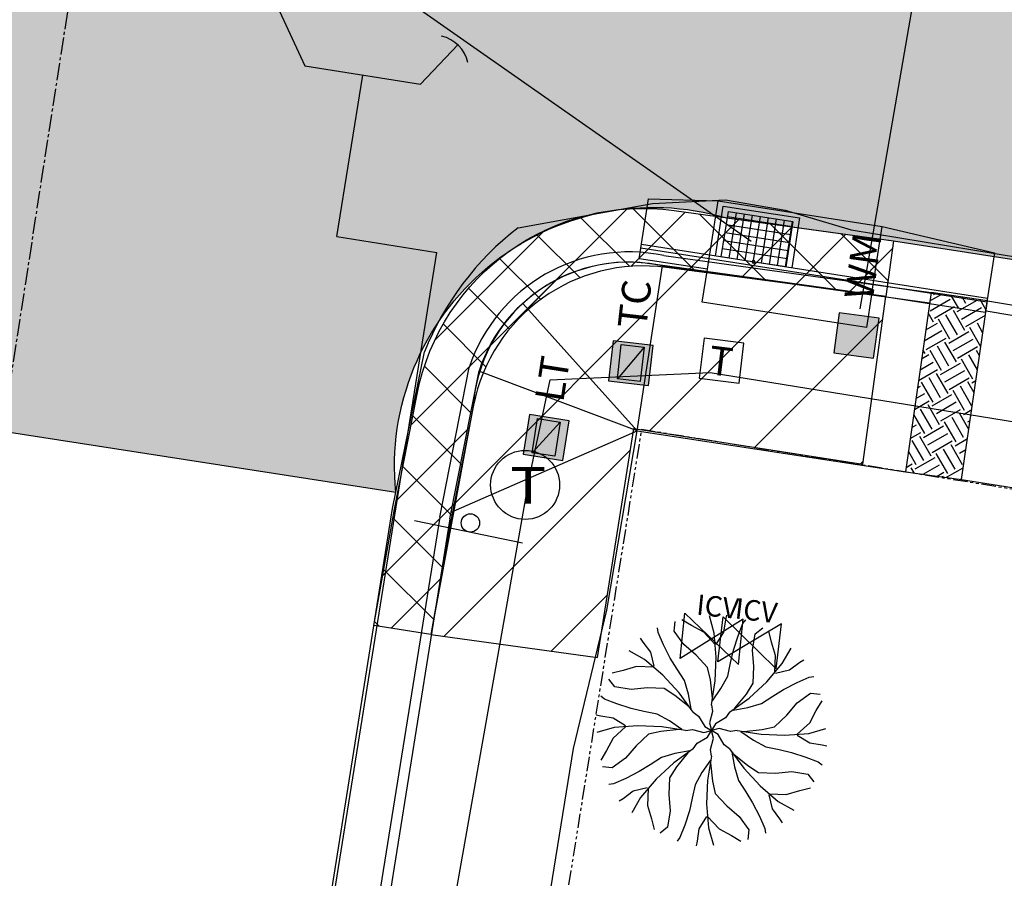
# Model space of a CAD drawing. Extents: x 377846 to 379221, y 1486279 to 1487590.
# Drawn here: x 378662 to 378705, y 1486524 to 1486562 of the extents above; entities that cross this region are included whole.
import ezdxf
from ezdxf.enums import TextEntityAlignment as Align

# ---------------------------------------------------------------- set-up
doc = ezdxf.new("R2010")
doc.units = 0
doc.header["$MEASUREMENT"] = 0
doc.linetypes.add('CENTER2', pattern=[1.125, 0.75, -0.125, 0.125, -0.125])
doc.linetypes.add('PHANTOM2', pattern=[1.25, 0.625, -0.125, 0.125, -0.125, 0.125, -0.125])
for name, color, linetype in [('APPROXIMATE_EX_ROW', 6, 'PHANTOM2'), ('ash hatch', 110, 'Continuous'), ('CL 8TH ST', 1, 'CENTER2'), ('CL PARK 2', 1, 'CENTER2'), ('curb length', 4, 'Continuous'), ('Existing Gas', 61, 'COA_EX_GAS'), ('removal curb and gutter', 4, 'Continuous'), ('removal landscape', 4, 'Continuous'), ('removal pavement hatch', 71, 'Continuous'), ('removal sidewalk', 3, 'Continuous'), ('removal sidewalk hatch', 3, 'Continuous'), ('XCURB BACK', 2, 'Continuous'), ('XCURBLIP', 6, 'Continuous'), ('XCURBTOP', 4, 'Continuous'), ('XELPB', 1, 'Continuous'), ('XMTLCVR', 7, 'Continuous'), ('XSIGN', 10, 'Continuous'), ('XSTAIN', 2, 'Continuous'), ('XSTROMDRAIN', 2, 'Continuous'), ('XSW', 10, 'Continuous'), ('XTEL', 30, 'Continuous'), ('XTELLINE', 30, 'COA_EX_UNDERGROUND TELEPHONE'), ('XTREED', 1, 'Continuous'), ('XTSCPB', 11, 'Continuous'), ('XWATERLINE', 4, 'COA_EX_WATER'), ('XWIRRIG', 7, 'Continuous'), ('XWM', 7, 'Continuous')]:
    doc.layers.add(name, color=color, linetype=linetype)
doc.styles.add('L120', font='simplex.shx', dxfattribs={"height": 0.12})
doc.styles.add('L40', font='simplex.shx', dxfattribs={"width": 1.2, "oblique": 15, "height": 1.6})
doc.styles.add('S4', font='simplex', dxfattribs={"height": 0.0556})
doc.styles.add('UTIL', font='simplex.shx')
doc.linetypes.add('COA_EX_GAS', pattern='A,0.25,-0.2,["EX-1IN-G",UTIL,S=0.1,R=0,X=-0.1,Y=-0.05],-0.75,0.25,-0.1,0.25,-0.1,0.25,-0.1', length=2.25)
doc.linetypes.add('COA_EX_UNDERGROUND TELEPHONE', pattern='A,0.25,-0.2,["EX-UT",UTIL,S=0.1,R=0,X=-0.1,Y=-0.05],-0.45,0.25,-0.1,0.25,-0.1,0.25,-0.1', length=1.95)
doc.linetypes.add('COA_EX_WATER', pattern='A,0.25,-0.2,["EX-4IN-W",UTIL,S=0.1,R=0,X=-0.1,Y=-0.05],-0.75,0.25,-0.1,0.25,-0.1,0.25,-0.1', length=2.25)

# ---------------------------------------------------------------- blocks, each defined once
blk = doc.blocks.new('TCPB')
at = {"linetype": 'Continuous'}
blk.add_hatch(color=256, dxfattribs=at).paths.add_polyline_path([(-0.875, 0.875), (-0.875, -0.875), (0.875, -0.875), (0.875, 0.875)])
at = {"linetype": 'Continuous', "ltscale": 2}
blk.add_lwpolyline([(-0.875, 0.875), (-0.875, -0.875), (0.875, -0.875), (0.875, 0.875)], close=True, dxfattribs=at)
at = {"linetype": 'Continuous', "style": 'L120'}
blk.add_text('TC', height=1.25, dxfattribs=at).set_placement((1.519, -0.499))
blk = doc.blocks.new('WATERMETER')
at = {"linetype": 'Continuous'}
blk.add_hatch(color=256, dxfattribs=at).paths.add_polyline_path([(-0.875, 0.875), (-0.875, -0.875), (0.875, -0.875), (0.875, 0.875)])
at = {"linetype": 'Continuous', "ltscale": 2}
blk.add_lwpolyline([(-0.875, 0.875), (-0.875, -0.875), (0.875, -0.875), (0.875, 0.875)], close=True, dxfattribs=at)
at = {"linetype": 'Continuous', "style": 'L120'}
blk.add_text('WM', height=1.25, dxfattribs=at).set_placement((1.583, -0.499))
blk = doc.blocks.new('LTPB')
at = {"linetype": 'Continuous'}
blk.add_hatch(color=256, dxfattribs=at).paths.add_polyline_path([(-0.875, 0.875), (-0.875, -0.875), (0.875, -0.875), (0.875, 0.875)])
at = {"linetype": 'Continuous', "ltscale": 2}
blk.add_lwpolyline([(-0.875, 0.875), (-0.875, -0.875), (0.875, -0.875), (0.875, 0.875)], close=True, dxfattribs=at)
at = {"linetype": 'Continuous', "style": 'L120'}
blk.add_text('LT', height=1.25, dxfattribs=at).set_placement((1.583, -0.499))
blk = doc.blocks.new('TELE')
at = {"linetype": 'Continuous'}
blk.add_lwpolyline([(-0.85, 0.9), (-0.85, -0.85), (0.9, -0.85), (0.9, 0.9)], close=True, dxfattribs=at)
at = {"linetype": 'Continuous', "style": 'L120'}
blk.add_text('T', height=1.25, dxfattribs=at).set_placement((0, 0), align=Align.MIDDLE_CENTER)
blk = doc.blocks.new('SIGN1')
blk.add_line((-0.1202, -0.0002), (0.1198, -0.0002))
blk.add_circle((-0.0002, -0.0202), 0.02)
blk = doc.blocks.new('PB')
for p, q in [((0.75, -0.5), (-0.75, 0.5)), ((-0.75, -0.5), (-0.75, 0.5)), ((-0.75, 0.5), (0.75, 0.5)), ((0.75, 0.5), (0.75, -0.5)), ((0.75, -0.5), (-0.75, -0.5))]:
    blk.add_line(p, q)
blk = doc.blocks.new('CG_T15')
for p, q in [((-0.0405, 0.1078), (-0.0394, 0.1182)), ((-0.0218, 0.114), (-0.0321, 0.1203)), ((0.0031, 0.1058), (-0.0021, 0.1244)), ((0.0135, 0.1068), (0.0155, 0.1203)), ((0.0155, 0.1203), (0.0166, 0.1254)), ((0.0342, 0.1161), (0.0373, 0.1203)), ((-0.0579, 0.1063), (-0.0587, 0.1114)), ((-0.0301, 0.0933), (-0.0405, 0.1078)), ((-0.0083, 0.1068), (-0.0218, 0.114)), ((0.029, 0.1027), (0.0342, 0.1161)), ((0.0476, 0.1049), (0.0557, 0.1114)), ((0.0652, 0.096), (0.0623, 0.1077)), ((-0.0741, 0.096), (-0.0769, 0.1004)), ((-0.0521, 0.0931), (-0.0579, 0.1063)), ((0.0041, 0.0933), (-0.0083, 0.1068)), ((0.0052, 0.0798), (0.0031, 0.1058)), ((0.0052, 0.0933), (0.0135, 0.1068)), ((0.0239, 0.0871), (0.029, 0.1027)), ((0.0447, 0.0873), (0.0476, 0.1049)), ((-0.0726, 0.077), (-0.0894, 0.0865)), ((-0.066, 0.085), (-0.0741, 0.096)), ((-0.0447, 0.0785), (-0.0521, 0.0931)), ((-0.0166, 0.0819), (-0.0301, 0.0933)), ((0.0208, 0.0736), (0.0239, 0.0871)), ((0.0462, 0.0696), (0.0447, 0.0873)), ((0.0696, 0.0814), (0.0652, 0.096)), ((0.077, 0.0726), (0.0865, 0.0894)), ((-0.0528, 0.0601), (-0.0726, 0.077)), ((-0.0623, 0.0697), (-0.066, 0.085)), ((-0.0374, 0.0667), (-0.0447, 0.0785)), ((-0.0041, 0.0685), (-0.0166, 0.0819)), ((0.0041, 0.0539), (0.0052, 0.0798)), ((0.0689, 0.0631), (0.0696, 0.0814)), ((0.096, 0.0741), (0.1004, 0.0769)), ((-0.096, 0.0652), (-0.1077, 0.0623)), ((-0.0814, 0.0696), (-0.096, 0.0652)), ((-0.0631, 0.0689), (-0.0814, 0.0696)), ((-0.0293, 0.0543), (-0.0374, 0.0667)), ((-0.001, 0.055), (-0.0041, 0.0685)), ((0.0177, 0.0591), (0.0208, 0.0736)), ((0.0455, 0.0513), (0.0462, 0.0696)), ((0.0601, 0.0528), (0.077, 0.0726)), ((0.0697, 0.0623), (0.085, 0.066)), ((0.085, 0.066), (0.096, 0.0741)), ((-0.1049, 0.0476), (-0.1114, 0.0557)), ((-0.0352, 0.041), (-0.0528, 0.0601)), ((-0.0249, 0.0396), (-0.0293, 0.0543)), ((0.001, 0.0352), (-0.001, 0.055)), ((0, 0.028), (0.0041, 0.0539)), ((0.0104, 0.0456), (0.0177, 0.0591)), ((0.0931, 0.0521), (0.1063, 0.0579)), ((0.1063, 0.0579), (0.1114, 0.0587)), ((-0.0873, 0.0447), (-0.1049, 0.0476)), ((-0.0696, 0.0462), (-0.0873, 0.0447)), ((-0.0513, 0.0455), (-0.0696, 0.0462)), ((-0.0396, 0.0381), (-0.0513, 0.0455)), ((0.001, 0.0321), (0.0104, 0.0456)), ((0.0381, 0.0396), (0.0455, 0.0513)), ((0.041, 0.0352), (0.0601, 0.0528)), ((0.0667, 0.0374), (0.0785, 0.0447)), ((0.0785, 0.0447), (0.0931, 0.0521)), ((-0.1161, 0.0342), (-0.1203, 0.0373)), ((-0.1027, 0.029), (-0.1161, 0.0342)), ((-0.0242, 0.0256), (-0.0396, 0.0381)), ((-0.0198, 0.0198), (-0.0352, 0.041)), ((-0.022, 0.0235), (-0.0249, 0.0396)), ((0.0198, 0.0198), (0.041, 0.0352)), ((0.0256, 0.0242), (0.0381, 0.0396)), ((0.0543, 0.0293), (0.0667, 0.0374)), ((0.0933, 0.0301), (0.1078, 0.0405)), ((0.1078, 0.0405), (0.1182, 0.0394)), ((0.114, 0.0218), (0.1203, 0.0321)), ((-0.0871, 0.0239), (-0.1027, 0.029)), ((-0.0736, 0.0208), (-0.0871, 0.0239)), ((0, 0.028), (0.001, 0.0207)), ((0.0235, 0.022), (0.0396, 0.0249)), ((0.0396, 0.0249), (0.0543, 0.0293)), ((0.0819, 0.0166), (0.0933, 0.0301)), ((0.1068, 0.0083), (0.114, 0.0218)), ((-0.1203, 0.0155), (-0.1254, 0.0166)), ((-0.1068, 0.0135), (-0.1203, 0.0155)), ((-0.0933, 0.0052), (-0.1068, 0.0135)), ((-0.0591, 0.0177), (-0.0736, 0.0208)), ((-0.0456, 0.0104), (-0.0591, 0.0177)), ((-0.0198, 0.0198), (-0.0139, 0.0154)), ((-0.0139, 0.0154), (-0.0073, 0.0044)), ((0.001, 0.0207), (-0.0021, 0.0083)), ((0.0154, 0.0139), (0.0044, 0.0073)), ((0.0198, 0.0198), (0.0154, 0.0139)), ((0.0685, 0.0041), (0.0819, 0.0166)), ((-0.1058, 0.0031), (-0.1244, -0.0021)), ((-0.0933, 0.0041), (-0.1068, -0.0083)), ((-0.0798, 0.0052), (-0.1058, 0.0031)), ((-0.0539, 0.0041), (-0.0798, 0.0052)), ((-0.0352, 0.001), (-0.055, -0.001)), ((-0.028, 0), (-0.0539, 0.0041)), ((-0.0321, 0.001), (-0.0456, 0.0104)), ((-0.028, 0), (-0.0207, 0.001)), ((-0.0207, 0.001), (-0.0083, -0.0021)), ((-0.0083, -0.0021), (0, 0)), ((-0.0073, 0.0044), (0, 0)), ((-0.0044, -0.0073), (0, 0)), ((-0.0021, 0.0083), (0, 0)), ((0.0044, 0.0073), (0, 0)), ((0.0083, 0.0021), (0, 0)), ((0.0021, -0.0083), (0, 0)), ((0.0073, -0.0044), (0, 0)), ((0.0207, -0.001), (0.0083, 0.0021)), ((0.028, 0), (0.0207, -0.001)), ((0.028, 0), (0.0539, -0.0041)), ((0.0352, -0.001), (0.055, 0.001)), ((0.055, 0.001), (0.0685, 0.0041)), ((0.0933, -0.0041), (0.1068, 0.0083)), ((0.1058, -0.0031), (0.1244, 0.0021)), ((-0.1068, -0.0083), (-0.114, -0.0218)), ((-0.0685, -0.0041), (-0.0819, -0.0166)), ((-0.055, -0.001), (-0.0685, -0.0041)), ((-0.0154, -0.0139), (-0.0044, -0.0073)), ((-0.001, -0.0207), (0.0021, -0.0083)), ((0.0139, -0.0154), (0.0073, -0.0044)), ((0.0321, -0.001), (0.0456, -0.0104)), ((0.0456, -0.0104), (0.0591, -0.0177)), ((0.0539, -0.0041), (0.0798, -0.0052)), ((0.0798, -0.0052), (0.1058, -0.0031)), ((0.0933, -0.0052), (0.1068, -0.0135)), ((-0.0819, -0.0166), (-0.0933, -0.0301)), ((-0.0198, -0.0198), (-0.041, -0.0352)), ((-0.0198, -0.0198), (-0.0154, -0.0139)), ((0, -0.028), (-0.001, -0.0207)), ((0.0198, -0.0198), (0.0139, -0.0154)), ((0.0198, -0.0198), (0.0352, -0.041)), ((0.0591, -0.0177), (0.0736, -0.0208)), ((0.0736, -0.0208), (0.0871, -0.0239)), ((0.1068, -0.0135), (0.1203, -0.0155)), ((0.1203, -0.0155), (0.1254, -0.0166)), ((-0.114, -0.0218), (-0.1203, -0.0321)), ((-0.0933, -0.0301), (-0.1078, -0.0405)), ((-0.0543, -0.0293), (-0.0667, -0.0374)), ((-0.0396, -0.0249), (-0.0543, -0.0293)), ((-0.0235, -0.022), (-0.0396, -0.0249)), ((-0.0256, -0.0242), (-0.0381, -0.0396)), ((0, -0.028), (-0.0041, -0.0539)), ((0.022, -0.0235), (0.0249, -0.0396)), ((0.0242, -0.0256), (0.0396, -0.0381)), ((0.0871, -0.0239), (0.1027, -0.029)), ((0.1027, -0.029), (0.1161, -0.0342)), ((-0.1078, -0.0405), (-0.1182, -0.0394)), ((-0.0667, -0.0374), (-0.0785, -0.0447)), ((-0.041, -0.0352), (-0.0601, -0.0528)), ((-0.0381, -0.0396), (-0.0455, -0.0513)), ((-0.001, -0.0321), (-0.0104, -0.0456)), ((-0.001, -0.0352), (0.001, -0.055)), ((0.0249, -0.0396), (0.0293, -0.0543)), ((0.0352, -0.041), (0.0528, -0.0601)), ((0.0396, -0.0381), (0.0513, -0.0455)), ((0.1161, -0.0342), (0.1203, -0.0373)), ((-0.0931, -0.0521), (-0.1063, -0.0579)), ((-0.0785, -0.0447), (-0.0931, -0.0521)), ((-0.0601, -0.0528), (-0.077, -0.0726)), ((-0.0455, -0.0513), (-0.0462, -0.0696)), ((-0.0104, -0.0456), (-0.0177, -0.0591)), ((0.0513, -0.0455), (0.0696, -0.0462)), ((0.0696, -0.0462), (0.0873, -0.0447)), ((0.0873, -0.0447), (0.1049, -0.0476)), ((0.1049, -0.0476), (0.1114, -0.0557)), ((-0.1063, -0.0579), (-0.1114, -0.0587)), ((-0.0697, -0.0623), (-0.085, -0.066)), ((-0.0689, -0.0631), (-0.0696, -0.0814)), ((-0.0177, -0.0591), (-0.0208, -0.0736)), ((-0.0041, -0.0539), (-0.0052, -0.0798)), ((0.001, -0.055), (0.0041, -0.0685)), ((0.0293, -0.0543), (0.0374, -0.0667)), ((0.0528, -0.0601), (0.0726, -0.077)), ((0.096, -0.0652), (0.1077, -0.0623)), ((-0.096, -0.0741), (-0.1004, -0.0769)), ((-0.085, -0.066), (-0.096, -0.0741)), ((-0.077, -0.0726), (-0.0865, -0.0894)), ((-0.0462, -0.0696), (-0.0447, -0.0873)), ((-0.0208, -0.0736), (-0.0239, -0.0871)), ((0.0041, -0.0685), (0.0166, -0.0819)), ((0.0374, -0.0667), (0.0447, -0.0785)), ((0.0623, -0.0697), (0.066, -0.085)), ((0.0631, -0.0689), (0.0814, -0.0696)), ((0.0814, -0.0696), (0.096, -0.0652)), ((-0.0696, -0.0814), (-0.0652, -0.096)), ((-0.0052, -0.0798), (-0.0031, -0.1058)), ((0.0166, -0.0819), (0.0301, -0.0933)), ((0.0447, -0.0785), (0.0521, -0.0931)), ((0.066, -0.085), (0.0741, -0.096)), ((0.0726, -0.077), (0.0894, -0.0865)), ((-0.0652, -0.096), (-0.0623, -0.1077)), ((-0.0447, -0.0873), (-0.0476, -0.1049)), ((-0.0239, -0.0871), (-0.029, -0.1027)), ((-0.0052, -0.0933), (-0.0135, -0.1068)), ((-0.0041, -0.0933), (0.0083, -0.1068)), ((0.0301, -0.0933), (0.0405, -0.1078)), ((0.0521, -0.0931), (0.0579, -0.1063)), ((0.0741, -0.096), (0.0769, -0.1004)), ((-0.0476, -0.1049), (-0.0557, -0.1114)), ((-0.029, -0.1027), (-0.0342, -0.1161)), ((-0.0135, -0.1068), (-0.0155, -0.1203)), ((-0.0031, -0.1058), (0.0021, -0.1244)), ((0.0083, -0.1068), (0.0218, -0.114)), ((0.0579, -0.1063), (0.0587, -0.1114)), ((-0.0342, -0.1161), (-0.0373, -0.1203)), ((0.0218, -0.114), (0.0321, -0.1203)), ((0.0405, -0.1078), (0.0394, -0.1182)), ((-0.0155, -0.1203), (-0.0166, -0.1254))]:
    blk.add_line(p, q)
blk = doc.blocks.new('ICV')
for p, q in [((-0.638, -0.493), (-0.638, 0.493)), ((-0.638, 0.493), (0.638, -0.493)), ((0.638, 0.493), (-0.638, -0.493)), ((0.638, -0.493), (0.638, 0.493))]:
    blk.add_line(p, q)
at = {"style": 'S4'}
blk.add_text('ICV', height=0.4448, dxfattribs=at).set_placement((0.059, 0.488), align=Align.CENTER)
blk = doc.blocks.new('TYPE-A')
at = {"linetype": 'Continuous'}
h = blk.add_hatch(dxfattribs=at)
h.set_pattern_fill('NET', color=256, scale=2.82, style=0)
h.paths.add_polyline_path([(1.419, 0), (0.06, 0, -1), (-0.06, 0), (-1.419, 0), (-1.419, -2), (1.419, -2)])
for p, q in [((-1.935, 0.625), (-1.935, -2.387)), ((5.29, 0.645), (5.29, -2.387)), ((10.29, 0.167), (-4.935, 0.167)), ((10.29, 0), (-4.935, 0)), ((5.29, -2.387), (5.29, -2.387))]:
    blk.add_line(p, q)
blk.add_lwpolyline([(-1.935, 0.625), (-4.935, 0.625), (-4.935, -2), (-1.935, -2.387), (5.29, -2.387), (10.29, -2), (10.29, 0.625), (5.29, 0.625), (5.29, 2.065), (-1.935, 2.065), (-1.935, 0.625)], close=True)
blk.add_lwpolyline([(-1.677, 0), (-1.677, -2.194), (1.677, -2.194), (1.677, 0)], dxfattribs=at)
blk.add_lwpolyline([(-1.419, 0), (-1.419, -2), (1.419, -2), (1.419, 0)])
at = {"color": 50, "linetype": 'Continuous'}
blk.add_circle((0, 0), 0.0603, dxfattribs=at)
blk = doc.blocks.new('DROP_INLET')
at = {"xscale": -1, "rotation": 0.002556657037757033}
blk.add_blockref('TYPE-A', (0, 0), dxfattribs=at)

msp = doc.modelspace()

# ---------------------------------------------------------------- hatches: boundary and pattern name
at = {"layer": 'ash hatch'}
h = msp.add_hatch(dxfattribs=at)
h.set_pattern_fill('ANSI35', color=256, scale=5, style=0)
h.set_pattern_definition([(216.14935, (378795.61, 1486537.03), (0.737365, -1.0093526), []), (216.14935, (378794.7366, 1486537.166), (0.737365, -1.0093526), [1.5625, -0.3125, 0, -0.3125])])
edge = h.paths.add_edge_path()
edge.add_line((378683.305, 1486731.766), (378669.09, 1486732.49))
edge.add_line((378669.09, 1486732.49), (378650.893, 1486619.229))
edge.add_line((378650.893, 1486619.229), (378649.311, 1486608.19))
edge.add_arc((378637.01, 1486609.371), 12.358, 252.5265, 354.5149, ccw=False)
edge.add_line((378633.299, 1486597.584), (378628.828, 1486569.897))
edge.add_line((378628.828, 1486569.897), (378633.43, 1486569.201))
edge.add_line((378633.43, 1486569.201), (378638.672, 1486567.87))
edge.add_arc((378631.402, 1486555.106), 14.689, -15.2818, 60.3357, ccw=False)
edge.add_line((378645.572, 1486551.235), (378644.858, 1486546.485))
edge.add_line((378644.858, 1486546.485), (378678.641, 1486541.249))
edge.add_arc((378689.831, 1486542.371), 11.246, 73.5616, 185.7214, ccw=False)
edge.add_line((378693.014, 1486553.157), (378700.268, 1486552.165))
edge.add_line((378700.268, 1486552.165), (378719.585, 1486549.17))
edge.add_line((378719.585, 1486549.17), (378762.339, 1486542.211))
edge.add_line((378762.339, 1486542.211), (378795.61, 1486537.03))
edge.add_line((378795.61, 1486537.03), (378869.476, 1486524.78))
edge.add_line((378869.476, 1486524.78), (378870.382, 1486538.74))
edge.add_line((378870.382, 1486538.74), (378849.543, 1486542.93))
edge.add_line((378849.543, 1486542.93), (378781.002, 1486555.935))
edge.add_line((378781.002, 1486555.935), (378704.622, 1486570.465))
edge.add_line((378704.622, 1486570.465), (378685.5, 1486574.17))
edge.add_arc((378689.314, 1486600.605), 26.708, 180.7408, 261.7892, ccw=False)
edge.add_line((378662.608, 1486600.259), (378664.269, 1486613.59))
edge.add_line((378664.269, 1486613.59), (378672.421, 1486663.358))
edge.add_line((378672.421, 1486663.358), (378683.305, 1486731.766))
at = {"layer": 'removal curb and gutter'}
h = msp.add_hatch(dxfattribs=at)
h.set_pattern_fill('ANSI37', color=256, scale=15, style=0)
edge = h.paths.add_edge_path()
edge.add_arc((378686.238, 1486599.74), 23.585, 169.1228, 221.1758)
edge.add_arc((378690.207, 1486601.966), 28.055, 219.2602, 260.5361)
edge.add_line((378685.594, 1486574.294), (378723.289, 1486566.907))
edge.add_line((378723.289, 1486566.907), (378747.801, 1486562.255))
edge.add_line((378747.801, 1486562.255), (378773.546, 1486557.505))
edge.add_line((378773.546, 1486557.505), (378827.853, 1486547.167))
edge.add_line((378827.853, 1486547.167), (378851.65, 1486542.587))
edge.add_line((378851.65, 1486542.587), (378865.141, 1486539.987))
edge.add_line((378865.141, 1486539.987), (378870.48, 1486538.964))
edge.add_arc((378870.978, 1486542.895), 3.962, 262.7797, 421.6241)
edge.add_arc((379033.038, 1486877.321), 367.666, 238.15268, 244.17264, ccw=False)
edge.add_arc((379022.926, 1486863.656), 350.726, 229.04822, 238.37808, ccw=False)
edge.add_arc((379020.884, 1486869.891), 354.141, 221.00857, 229.95886, ccw=False)
edge.add_arc((379070.847, 1486911.997), 419.474, 212.12005, 220.87057, ccw=False)
edge.add_arc((378973.186, 1486856.98), 307.555, 204.02906, 213.11311, ccw=False)
edge.add_arc((378686.878, 1486730.537), 5.539, 12.5842, 74.8303)
edge.add_arc((378687.794, 1486731.342), 4.572, 83.3046, 176.0757)
edge.add_line((378683.233, 1486731.655), (378680.754, 1486715.072))
edge.add_line((378680.754, 1486715.072), (378678.744, 1486702.418))
edge.add_line((378678.744, 1486702.418), (378674.456, 1486676.415))
edge.add_line((378674.456, 1486676.415), (378670.385, 1486650.301))
edge.add_line((378670.385, 1486650.301), (378665.995, 1486623.08))
edge.add_line((378665.995, 1486623.08), (378663.076, 1486604.191))
edge = h.paths.add_edge_path(flags=16)
edge.add_arc((378686.238, 1486599.74), 21.085, 169.0022, 221.2889)
edge.add_arc((378690.207, 1486601.966), 25.555, 219.166, 260.6136)
edge.add_line((378686.039, 1486576.754), (378723.762, 1486569.362))
edge.add_line((378723.762, 1486569.362), (378748.261, 1486564.712))
edge.add_line((378748.261, 1486564.712), (378774.007, 1486559.962))
edge.add_line((378774.007, 1486559.962), (378828.323, 1486549.622))
edge.add_line((378828.323, 1486549.622), (378852.122, 1486545.042))
edge.add_line((378852.122, 1486545.042), (378865.613, 1486542.442))
edge.add_line((378865.613, 1486542.442), (378870.853, 1486541.438))
edge.add_arc((378870.978, 1486542.895), 1.462, 265.1216, 419.9798)
edge.add_arc((379033.038, 1486877.321), 370.166, 238.15344, 244.16191, ccw=False)
edge.add_arc((379022.926, 1486863.656), 353.226, 229.05145, 238.37729, ccw=False)
edge.add_arc((379020.884, 1486869.891), 356.641, 221.00809, 229.95567, ccw=False)
edge.add_arc((379070.847, 1486911.997), 421.974, 212.12299, 220.87098, ccw=False)
edge.add_arc((378973.186, 1486856.98), 310.055, 203.97569, 213.10911, ccw=False)
edge.add_arc((378686.878, 1486730.537), 3.039, 8.5659, 71.1581)
edge.add_arc((378687.794, 1486731.342), 2.072, 88.1996, 178.3)
edge.add_line((378685.723, 1486731.403), (378683.225, 1486714.691))
edge.add_line((378683.225, 1486714.691), (378681.212, 1486702.018))
edge.add_line((378681.212, 1486702.018), (378676.924, 1486676.019))
edge.add_line((378676.924, 1486676.019), (378672.854, 1486649.91))
edge.add_line((378672.854, 1486649.91), (378668.464, 1486622.69))
edge.add_line((378668.464, 1486622.69), (378665.539, 1486603.763))
h = msp.add_hatch(dxfattribs=at)
h.set_pattern_fill('ANSI37', color=256, scale=15, style=0)
edge = h.paths.add_edge_path()
edge.add_line((378677.687, 1486535.451), (378678.581, 1486540.512))
edge.add_line((378678.581, 1486540.512), (378679.565, 1486545.504))
edge.add_arc((378689.376, 1486543.571), 10, 82.156, 168.8512, ccw=False)
edge.add_line((378690.741, 1486553.477), (378700.268, 1486552.165))
edge.add_line((378700.268, 1486552.165), (378699.934, 1486549.738))
edge.add_line((378699.934, 1486549.738), (378690.4, 1486551.001))
edge.add_arc((378689.376, 1486543.571), 7.5, 82.156, 168.8512)
edge.add_line((378682.018, 1486545.021), (378681.042, 1486540.072))
edge.add_line((378681.042, 1486540.072), (378680.155, 1486535.056))
edge.add_line((378680.155, 1486535.056), (378677.687, 1486535.451))
at = {"layer": 'removal landscape'}
h = msp.add_hatch(dxfattribs=at)
h.set_pattern_fill('DOTS', color=256, scale=20, style=0)
edge = h.paths.add_edge_path()
edge.add_arc((378686.238, 1486599.74), 21.085, 169.0022, 221.2889)
edge.add_arc((378690.207, 1486601.966), 25.555, 219.166, 260.6136)
edge.add_line((378686.039, 1486576.754), (378723.762, 1486569.362))
edge.add_line((378723.762, 1486569.362), (378748.261, 1486564.712))
edge.add_line((378748.261, 1486564.712), (378774.007, 1486559.962))
edge.add_line((378774.007, 1486559.962), (378828.323, 1486549.622))
edge.add_line((378828.323, 1486549.622), (378852.122, 1486545.042))
edge.add_line((378852.122, 1486545.042), (378865.613, 1486542.442))
edge.add_line((378865.613, 1486542.442), (378870.853, 1486541.438))
edge.add_arc((378870.978, 1486542.895), 1.462, 265.1216, 419.9798)
edge.add_arc((379033.038, 1486877.321), 370.166, 238.15344, 244.16191, ccw=False)
edge.add_arc((379022.926, 1486863.656), 353.226, 229.05145, 238.37729, ccw=False)
edge.add_arc((379020.884, 1486869.891), 356.641, 221.00809, 229.95567, ccw=False)
edge.add_arc((379070.847, 1486911.997), 421.974, 212.12299, 220.87098, ccw=False)
edge.add_arc((378973.186, 1486856.98), 310.055, 203.97569, 213.10911, ccw=False)
edge.add_arc((378686.878, 1486730.537), 3.039, 8.5659, 71.1581)
edge.add_arc((378687.794, 1486731.342), 2.072, 88.1996, 178.3)
edge.add_line((378685.723, 1486731.403), (378683.225, 1486714.691))
edge.add_line((378683.225, 1486714.691), (378681.212, 1486702.018))
edge.add_line((378681.212, 1486702.018), (378676.924, 1486676.019))
edge.add_line((378676.924, 1486676.019), (378672.854, 1486649.91))
edge.add_line((378672.854, 1486649.91), (378668.464, 1486622.69))
edge.add_line((378668.464, 1486622.69), (378665.539, 1486603.763))
edge = h.paths.add_edge_path(flags=16)
edge.add_arc((379072.058, 1486914.742), 430.593, 216.59198, 224.74401)
edge.add_arc((379044.064, 1486895.309), 397.074, 225.59604, 233.78202)
edge.add_arc((378958.069, 1486764.23), 240.647, 231.86017, 239.17869)
edge.add_line((378834.77, 1486557.57), (378832.041, 1486548.906))
edge.add_line((378832.041, 1486548.906), (378850.073, 1486545.436))
edge.add_line((378850.073, 1486545.436), (378852.122, 1486545.042))
edge.add_line((378852.122, 1486545.042), (378865.613, 1486542.442))
edge.add_line((378865.613, 1486542.442), (378870.853, 1486541.438))
edge.add_arc((378870.978, 1486542.895), 1.462, 265.1216, 419.9798)
edge.add_arc((379033.038, 1486877.321), 370.166, 238.15344, 244.16191, ccw=False)
edge.add_arc((379022.926, 1486863.656), 353.226, 229.05145, 238.37729, ccw=False)
edge.add_arc((379020.884, 1486869.891), 356.641, 221.00809, 229.95567, ccw=False)
edge.add_arc((379070.847, 1486911.997), 421.974, 212.12299, 220.87098, ccw=False)
edge.add_arc((378973.186, 1486856.98), 310.055, 203.97569, 213.10911, ccw=False)
edge.add_arc((378686.878, 1486730.537), 3.039, 8.5659, 71.1581)
edge.add_arc((378687.794, 1486731.342), 2.072, 88.1996, 178.3)
edge.add_line((378685.723, 1486731.403), (378683.225, 1486714.691))
edge.add_line((378683.225, 1486714.691), (378683.049, 1486713.586))
edge.add_line((378683.049, 1486713.586), (378685.278, 1486713.21))
edge.add_line((378685.278, 1486713.21), (378685.67, 1486714.59))
edge.add_line((378685.67, 1486714.59), (378687.628, 1486714.31))
edge.add_line((378687.628, 1486714.31), (378687.552, 1486713.08))
edge.add_line((378687.552, 1486713.08), (378692.452, 1486711.82))
edge.add_arc((379090.755, 1486925.298), 451.905, 208.18997, 216.25355)
at = {"layer": 'removal pavement hatch'}
h = msp.add_hatch(dxfattribs=at)
h.set_pattern_fill('HONEY', color=256, scale=10, style=0)
edge = h.paths.add_edge_path(flags=16)
edge.add_arc((378599.203, 1487034.911), 8.399, 221.3721, 308.8965, ccw=False)
edge.add_arc((378349.963, 1486815.382), 323.735, 41.37347, 48.05778)
edge.add_arc((378319.59, 1486787.724), 364.632, 47.4127, 52.10115)
edge.add_line((378543.572, 1487075.453), (378533.914, 1487082.993))
edge.add_arc((378536.403, 1487085.934), 3.853, 123.2994, 229.7542, ccw=False)
edge.add_arc((378536.186, 1487084.929), 4.632, 49.2307, 114.1992, ccw=False)
edge.add_line((378539.211, 1487088.437), (378548.369, 1487081.657))
edge.add_line((378548.369, 1487081.657), (378558.69, 1487073.754))
edge.add_line((378558.69, 1487073.754), (378575.07, 1487061.459))
edge.add_line((378575.07, 1487061.459), (378587.876, 1487052.155))
edge.add_line((378587.876, 1487052.155), (378602.273, 1487041.183))
edge.add_arc((378598.01, 1487033.856), 8.477, -40.2834, 59.8065, ccw=False)
edge = h.paths.add_edge_path(flags=16)
edge.add_arc((378721.906, 1487078.402), 125.695, 217.39365, 222.72184)
edge.add_arc((378690.119, 1487048.388), 81.981, 222.38315, 233.37841)
edge.add_arc((378669.569, 1487019.949), 46.9, 232.8028, 244.3228)
edge.add_arc((378686.724, 1487067.104), 96.959, 247.26188, 259.21182)
edge.add_arc((378633.524, 1486765.121), 209.688, 77.05278, 80.37716, ccw=False)
edge.add_arc((378671.767, 1486922.071), 48.206, 63.538, 79.5562, ccw=False)
edge.add_line((378693.248, 1486965.226), (378701.501, 1486961.676))
edge.add_arc((378698.802, 1486956.615), 5.735, -94.2215, 61.9336, ccw=False)
edge.add_line((378698.38, 1486950.895), (378687.917, 1486953.757))
edge.add_line((378687.917, 1486953.757), (378676.36, 1486957.121))
edge.add_arc((378703.527, 1487062.572), 108.895, 248.62953, 255.55291, ccw=False)
edge.add_arc((378736.078, 1487103.9), 159.971, 234.722, 243.1583, ccw=False)
edge.add_arc((378723.427, 1487081.144), 134.117, 226.60118, 233.51913, ccw=False)
edge.add_arc((378735.847, 1487092.987), 151.259, 218.67734, 226.26532, ccw=False)
edge.add_arc((378621.185, 1487000.759), 4.122, 150.9929, 213.8804, ccw=False)
edge.add_arc((378619.464, 1487000.159), 3.21, 36.5172, 125.9397, ccw=False)
edge = h.paths.add_edge_path()
edge.add_arc((378518.389, 1487096.077), 109.742, 279.9933, 284.75477)
edge.add_line((378546.338, 1486989.954), (378537.433, 1486988))
edge = h.paths.add_edge_path()
edge.add_arc((378524.923, 1487052.48), 52.341, 267.9791, 286.6367)
edge.add_arc((378523.077, 1487066.872), 66.701, 270, 284.61578, ccw=False)
edge = h.paths.add_edge_path()
edge.add_arc((378478.617, 1486978.51), 4.277, 87.2379, 128.3459)
edge.add_line((378475.963, 1486981.865), (378476.286, 1486980.39))
edge.add_arc((378478.221, 1486979.756), 2.036, 75.8068, 161.859, ccw=False)
edge.add_arc((378491.35, 1487166.687), 185.388, 266.09372, 270.85626)
edge.add_arc((378484.832, 1487280.264), 299.088, 271.77962, 277.824)
edge.add_arc((378504.162, 1487157.554), 174.906, 277.02279, 281.21348)
edge.add_line((378538.175, 1486985.987), (378537.882, 1486986.783))
edge.add_arc((378513.779, 1487111.029), 126.562, 275.28245, 280.97871, ccw=False)
edge.add_arc((378484.833, 1487280.248), 298.023, 274.80527, 277.82944, ccw=False)
edge.add_arc((378491.351, 1487166.963), 184.613, 268.48021, 275.73461, ccw=False)
edge.add_line((378486.455, 1486982.414), (378478.823, 1486982.782))
edge = h.paths.add_edge_path()
edge.add_line((378699.212, 1486922.228), (378713.832, 1487009.474))
edge.add_arc((378702.145, 1487012.484), 12.068, 231.4146, 345.5596, ccw=False)
edge.add_line((378694.619, 1487003.051), (378668.96, 1487022.25))
edge.add_line((378668.96, 1487022.25), (378647.143, 1487038.49))
edge.add_line((378647.143, 1487038.49), (378626.976, 1487053.36))
edge.add_line((378626.976, 1487053.36), (378623.542, 1487055.86))
edge.add_line((378623.542, 1487055.86), (378598.856, 1487073.85))
edge.add_line((378598.856, 1487073.85), (378572.703, 1487093.07))
edge.add_line((378572.703, 1487093.07), (378558.101, 1487103.77))
edge.add_line((378558.101, 1487103.77), (378544.456, 1487084.554))
edge.add_line((378544.456, 1487084.554), (378538.564, 1487079.363))
edge.add_line((378538.564, 1487079.363), (378517.048, 1487055.12))
edge.add_arc((378379.59, 1486859.75), 238.881, 41.71897, 54.87063, ccw=False)
edge.add_line((378557.895, 1487018.72), (378560.687, 1487015.599))
edge.add_line((378560.687, 1487015.599), (378555.597, 1487007.04))
edge.add_line((378555.597, 1487007.04), (378563.248, 1486995.49))
edge.add_line((378563.248, 1486995.49), (378574.786, 1486999.835))
edge.add_line((378574.786, 1486999.835), (378577.08, 1486997.27))
edge.add_line((378577.08, 1486997.27), (378583.401, 1486989.47))
edge.add_line((378583.401, 1486989.47), (378592.533, 1486977.34))
edge.add_arc((378436.161, 1486857.649), 196.922, 30.41424, 37.43139, ccw=False)
edge.add_arc((378216.862, 1486732.796), 449.262, 29.82072, 29.98717, ccw=False)
edge.add_arc((378602.853, 1486954.612), 4.105, -39.8531, 22.8925, ccw=False)
edge.add_arc((378602.813, 1486955.267), 4.581, 257.2263, 314.1636, ccw=False)
edge.add_line((378601.8, 1486950.8), (378597.903, 1486935.61))
edge.add_line((378597.903, 1486935.61), (378609.213, 1486933.74))
edge.add_arc((378603.407, 1486911.061), 23.41, 42.1136, 75.6393, ccw=False)
edge.add_arc((378608.138, 1486913.32), 18.447, 33.6807, 46.7683, ccw=False)
edge.add_arc((378589.799, 1486897.436), 42.625, 20.9689, 37.7806, ccw=False)
edge.add_arc((378138.391, 1486709.281), 531.66, 19.20271, 22.49434, ccw=False)
edge.add_line((378640.47, 1486884.15), (378644.239, 1486872.83))
edge.add_line((378644.239, 1486872.83), (378653.406, 1486843.89))
edge.add_line((378653.406, 1486843.89), (378659.448, 1486825.74))
edge.add_line((378659.448, 1486825.74), (378662.389, 1486816.85))
edge.add_line((378662.389, 1486816.85), (378668.621, 1486797.16))
edge.add_line((378668.621, 1486797.16), (378669.888, 1486794.43))
edge.add_line((378669.888, 1486794.43), (378671.362, 1486790.09))
edge.add_line((378671.362, 1486790.09), (378671.891, 1486786.74))
edge.add_line((378671.891, 1486786.74), (378674.334, 1486772.06))
edge.add_arc((378641.399, 1486769.391), 33.043, -6.2745, 4.6324, ccw=False)
edge.add_line((378674.244, 1486765.78), (378671.645, 1486748.9))
edge.add_line((378671.645, 1486748.9), (378669.09, 1486732.49))
edge.add_line((378669.09, 1486732.49), (378683.305, 1486731.766))
edge.add_line((378683.305, 1486731.766), (378683.899, 1486735.42))
edge.add_line((378683.899, 1486735.42), (378690.048, 1486736.6))
edge.add_arc((378945.719, 1486847.173), 278.557, 203.38754, 208.20006)
edge.add_arc((379093.769, 1486927.395), 446.943, 208.29478, 216.29818)
edge.add_arc((379059.776, 1486904.737), 406.138, 216.56089, 224.98284)
edge.add_arc((379074.205, 1486928.827), 433.427, 225.88707, 233.24167)
edge.add_arc((379012.381, 1486844.127), 328.572, 233.03995, 243.28068)
edge.add_line((378864.648, 1486550.64), (378872.778, 1486546.29))
edge.add_line((378872.778, 1486546.29), (378876.246, 1486545.79))
edge.add_line((378876.246, 1486545.79), (378874.463, 1486537.87))
edge.add_line((378874.463, 1486537.87), (378870.382, 1486538.74))
edge.add_line((378870.382, 1486538.74), (378869.476, 1486524.78))
edge.add_line((378869.476, 1486524.78), (378875.152, 1486523.89))
edge.add_line((378875.152, 1486523.89), (378897.206, 1486520.23))
edge.add_line((378897.206, 1486520.23), (378925.315, 1486515.81))
edge.add_line((378925.315, 1486515.81), (378978.987, 1486507.273))
edge.add_line((378978.987, 1486507.273), (378983.786, 1486505.717))
edge.add_line((378983.786, 1486505.717), (378987.92, 1486503.407))
edge.add_line((378987.92, 1486503.407), (378989.72, 1486502.046))
edge.add_line((378989.72, 1486502.046), (378992.326, 1486499.541))
edge.add_line((378992.326, 1486499.541), (378994.921, 1486495.243))
edge.add_line((378994.921, 1486495.243), (378995.188, 1486490.23))
edge.add_line((378995.188, 1486490.23), (379007.847, 1486543.04))
edge.add_line((379007.847, 1486543.04), (379012.202, 1486562.27))
edge.add_arc((378991.118, 1486567.608), 21.75, 264.0245, 345.7917, ccw=False)
edge.add_arc((379035.494, 1486881.941), 339.187, 242.82709, 262.09639, ccw=False)
edge.add_arc((379044.607, 1486866.709), 330.141, 230.68425, 240.21185, ccw=False)
edge.add_arc((379172.479, 1487033.454), 540.206, 225.67749, 231.39685, ccw=False)
edge.add_arc((378998.445, 1486855.707), 291.446, 215.21883, 225.73973, ccw=False)
edge.add_line((378760.346, 1486687.63), (378757.035, 1486692.04))
edge.add_line((378757.035, 1486692.04), (378750.106, 1486702.45))
edge.add_line((378750.106, 1486702.45), (378743.061, 1486712.3))
edge.add_line((378743.061, 1486712.3), (378740.87, 1486715.89))
edge.add_line((378740.87, 1486715.89), (378734.474, 1486727.53))
edge.add_line((378734.474, 1486727.53), (378729.68, 1486737.93))
edge.add_arc((379140.705, 1486932.648), 454.815, 199.5637, 205.34866, ccw=False)
edge.add_arc((379150.212, 1486936.324), 465.004, 197.31852, 199.59826, ccw=False)
edge.add_line((378706.289, 1486797.9), (378702.689, 1486808.62))
edge.add_line((378702.689, 1486808.62), (378696.3, 1486828.83))
edge.add_line((378696.3, 1486828.83), (378688.004, 1486854.83))
edge.add_line((378688.004, 1486854.83), (378676.808, 1486890.05))
edge.add_arc((379629.479, 1487208.793), 1004.579, 197.41332, 198.499118, ccw=False)
edge.add_arc((378575.767, 1486882.238), 98.639, 15.23592, 20.91459)
edge.add_line((378667.907, 1486917.45), (378667.272, 1486917.29))
edge.add_line((378667.272, 1486917.29), (378665.25, 1486921.53))
edge.add_arc((378668.903, 1486923.231), 4.03, 80.9488, 204.9636, ccw=False)
edge.add_line((378669.537, 1486927.21), (378695.103, 1486922.7))
edge.add_arc((378700.338, 1486950.138), 27.933, 259.1989, 267.6901)
at = {"layer": 'removal sidewalk hatch'}
h = msp.add_hatch(dxfattribs=at)
h.set_pattern_fill('ANSI31', color=256, scale=30, style=0)
edge = h.paths.add_edge_path()
edge.add_arc((379072.058, 1486914.742), 430.593, 216.59198, 224.74401)
edge.add_arc((379044.064, 1486895.309), 397.074, 225.59604, 233.78202)
edge.add_arc((378958.069, 1486764.23), 240.647, 231.86017, 239.17869)
edge.add_line((378834.77, 1486557.57), (378832.041, 1486548.906))
edge.add_line((378832.041, 1486548.906), (378850.073, 1486545.436))
edge.add_line((378850.073, 1486545.436), (378852.122, 1486545.042))
edge.add_line((378852.122, 1486545.042), (378865.613, 1486542.442))
edge.add_line((378865.613, 1486542.442), (378870.853, 1486541.438))
edge.add_arc((378870.978, 1486542.895), 1.462, 265.1216, 419.9798)
edge.add_arc((379033.038, 1486877.321), 370.166, 238.15344, 244.16191, ccw=False)
edge.add_arc((379022.926, 1486863.656), 353.226, 229.05145, 238.37729, ccw=False)
edge.add_arc((379020.884, 1486869.891), 356.641, 221.00809, 229.95567, ccw=False)
edge.add_arc((379070.847, 1486911.997), 421.974, 212.12299, 220.87098, ccw=False)
edge.add_arc((378973.186, 1486856.98), 310.055, 203.97569, 213.10911, ccw=False)
edge.add_arc((378686.878, 1486730.537), 3.039, 8.5659, 71.1581)
edge.add_arc((378687.794, 1486731.342), 2.072, 88.1996, 178.3)
edge.add_line((378685.723, 1486731.403), (378683.225, 1486714.691))
edge.add_line((378683.225, 1486714.691), (378683.049, 1486713.586))
edge.add_line((378683.049, 1486713.586), (378685.278, 1486713.21))
edge.add_line((378685.278, 1486713.21), (378685.67, 1486714.59))
edge.add_line((378685.67, 1486714.59), (378687.628, 1486714.31))
edge.add_line((378687.628, 1486714.31), (378687.552, 1486713.08))
edge.add_line((378687.552, 1486713.08), (378692.452, 1486711.82))
edge.add_arc((379090.755, 1486925.298), 451.905, 208.18997, 216.25355)
h = msp.add_hatch(dxfattribs=at)
h.set_pattern_fill('ANSI31', color=256, scale=30, style=0)
edge = h.paths.add_edge_path()
edge.add_line((378680.155, 1486535.056), (378687.41, 1486534.068))
edge.add_line((378687.41, 1486534.068), (378688.984, 1486544.016))
edge.add_line((378688.984, 1486544.016), (378698.932, 1486542.463))
edge.add_line((378698.932, 1486542.463), (378699.934, 1486549.738))
edge.add_line((378699.934, 1486549.738), (378690.029, 1486551.114))
edge.add_arc((378688.747, 1486544.469), 6.768, 79.0787, 176.4005)
edge.add_line((378681.993, 1486544.894), (378680.155, 1486535.056))
edge = h.paths.add_edge_path()
edge.add_line((378621.764, 1486614.385), (378619.807, 1486602.267))
edge.add_line((378619.807, 1486602.267), (378635.588, 1486599.632))
edge.add_arc((378637.456, 1486608.592), 9.153, 258.2258, 360.0708)
edge.add_line((378646.609, 1486608.603), (378648.355, 1486619.66))
edge.add_line((378648.355, 1486619.66), (378641.948, 1486620.66))
edge.add_line((378641.948, 1486620.66), (378640.497, 1486611.36))
edge.add_line((378640.497, 1486611.36), (378621.764, 1486614.385))
edge = h.paths.add_edge_path()
edge.add_line((378617.981, 1486562.626), (378617.013, 1486556.718))
edge.add_line((378617.013, 1486556.718), (378631.416, 1486554.36))
edge.add_line((378631.416, 1486554.36), (378629.725, 1486544.315))
edge.add_line((378629.725, 1486544.315), (378636.205, 1486543.224))
edge.add_line((378636.205, 1486543.224), (378637.77, 1486552.594))
edge.add_line((378637.77, 1486552.594), (378643.091, 1486551.698))
edge.add_arc((378630.177, 1486554.648), 13.246, 347.1335, 415.5782)
edge.add_line((378637.665, 1486565.575), (378628.385, 1486567.376))
edge.add_line((378628.385, 1486567.376), (378627.351, 1486561.059))
edge.add_line((378627.351, 1486561.059), (378617.981, 1486562.626))
at = {"layer": 'XMTLCVR'}
h = msp.add_hatch(dxfattribs=at)
h.set_pattern_fill('EARTH', color=256, scale=4, angle=30, style=0)
h.paths.add_polyline_path([(378700.793, 1486542.13), (378703.227, 1486541.79), (378704.365, 1486549.56), (378701.907, 1486549.92)])

# ---------------------------------------------------------------- linework, layer by layer
at = {"layer": 'APPROXIMATE_EX_ROW', "flags": 128}
msp.add_lwpolyline([(378980.119, 1486462.004), (378984.062, 1486486.433, 0.414384), (378975.778, 1486497.9), (378911.567, 1486508.225), (378862.178, 1486516.167), (378788.094, 1486528.08), (378689.315, 1486543.964), (378673.802, 1486447.016)], format="xyb", dxfattribs=at)
at = {"layer": 'ash hatch'}
msp.add_lwpolyline([(378669.09, 1486732.49), (378650.893, 1486619.229), (378649.311, 1486608.19, -0.476914), (378633.299, 1486597.584), (378628.828, 1486569.897), (378633.43, 1486569.201), (378638.672, 1486567.87, -0.342462), (378645.572, 1486551.235), (378644.858, 1486546.485), (378678.641, 1486541.249, -0.532604), (378693.014, 1486553.157), (378700.268, 1486552.165), (378719.585, 1486549.17), (378762.339, 1486542.211), (378795.61, 1486537.03), (378869.476, 1486524.78), (378870.382, 1486538.74), (378849.543, 1486542.93), (378781.002, 1486555.935), (378704.622, 1486570.465), (378685.5, 1486574.17, -0.369159), (378662.608, 1486600.259), (378664.269, 1486613.59), (378672.421, 1486663.358)], format="xyb", dxfattribs=at)
at = {"layer": 'CL 8TH ST'}
msp.add_lwpolyline([(378651.512, 1486479.095), (378767.854, 1487229.749)], dxfattribs=at)
at = {"layer": 'CL PARK 2'}
msp.add_lwpolyline([(379002.818, 1486523.769, -0.278528), (378696.347, 1486768.377), (378615.824, 1487022.586)], format="xyb", dxfattribs=at)
at = {"layer": 'curb length'}
msp.add_lwpolyline([(378677.687, 1486535.451), (378678.581, 1486540.512), (378679.565, 1486545.504, -0.397419), (378690.741, 1486553.477), (378700.268, 1486552.165), (378699.934, 1486549.738), (378690.4, 1486551.001, 0.397419), (378682.018, 1486545.021), (378681.042, 1486540.072), (378680.155, 1486535.056)], format="xyb", close=True, dxfattribs=at)
at = {"layer": 'Existing Gas'}
for p, q in [((378673.294, 1486562.771), (378674.69, 1486559.765)), ((378681.336, 1486560.672), (378679.711, 1486558.961)), ((378674.69, 1486559.765), (378679.711, 1486558.961)), ((378676.078, 1486552.347), (378680.418, 1486551.652)), ((378663.928, 1486448.596), (378680.418, 1486551.652))]:
    msp.add_line(p, q, dxfattribs=at)
msp.add_lwpolyline([(378676.078, 1486552.347), (378677.2, 1486559.363)], dxfattribs=at)
msp.add_arc((378680.288, 1486559.569), 1.522, 12.8025, 77.0016, dxfattribs=at)
at = {"layer": 'removal sidewalk', "color": 3}
msp.add_lwpolyline([(378680.155, 1486535.056), (378687.41, 1486534.068), (378688.984, 1486544.016), (378698.932, 1486542.463), (378699.934, 1486549.738), (378690.029, 1486551.114, 0.452157), (378681.993, 1486544.894), (378680.155, 1486535.056)], format="xyb", dxfattribs=at)
at = {"layer": 'XCURB BACK'}
for points in [[(378690.224, 1486551.075), (378701.843, 1486549.475)], [(378704.3, 1486549.115), (378719.141, 1486546.615)], [(378680.994, 1486540.089), (378682.258, 1486546.519)], [(378680.994, 1486540.089), (378676.946, 1486514.809), (378672.963, 1486489.898), (378669.216, 1486467.276)]]:
    msp.add_lwpolyline(points, dxfattribs=at)
msp.add_arc((378688.777, 1486544.364), 6.866, 77.8286, 161.7086, dxfattribs=at)
at = {"layer": 'XCURBLIP'}
for points in [[(378689.802, 1486553.79), (378692.973, 1486553.94), (378695.568, 1486553.49), (378698.432, 1486552.64)], [(378683.955, 1486552.73), (378689.802, 1486553.79)], [(378698.432, 1486552.64), (378719.585, 1486549.17), (378745.126, 1486545.15), (378771.338, 1486540.93), (378795.61, 1486537.03), (378826.112, 1486532.27), (378845.712, 1486529.03), (378863.423, 1486526.17), (378869.45, 1486525.16), (378869.476, 1486524.78), (378875.152, 1486523.89), (378897.206, 1486520.23), (378925.315, 1486515.81), (378951.503, 1486511.73), (378997.946, 1486504.198)], [(378678.494, 1486540.53), (378679.887, 1486547.34)], [(378666.63, 1486467.77), (378670.49, 1486490.36), (378674.483, 1486515.32), (378678.494, 1486540.53)]]:
    msp.add_lwpolyline(points, dxfattribs=at)
msp.add_arc((378691.819, 1486542.564), 12.853, 127.7264, 158.1876, dxfattribs=at)
at = {"layer": 'XCURBTOP'}
for points in [[(378690.293, 1486551.52), (378701.907, 1486549.92)], [(378704.365, 1486549.56), (378719.21, 1486547.06)], [(378680.55, 1486540.16), (378681.831, 1486546.66)], [(378680.55, 1486540.16), (378676.502, 1486514.88), (378672.519, 1486489.97), (378668.772, 1486467.35)]]:
    msp.add_lwpolyline(points, dxfattribs=at)
msp.add_arc((378688.776, 1486544.365), 7.314, 78.027, 161.7133, dxfattribs=at)
at = {"layer": 'XMTLCVR'}
msp.add_lwpolyline([(378701.907, 1486549.92), (378700.793, 1486542.13), (378703.227, 1486541.79), (378704.365, 1486549.56)], close=True, dxfattribs=at)
at = {"layer": 'XSTROMDRAIN', "flags": 128}
msp.add_lwpolyline([(378645.731, 1486602.412), (378655.74, 1486578.97), (378694.083, 1486552.151)], dxfattribs=at)
at = {"layer": 'XSW'}
for p, q in [((378689.127, 1486543.91), (378690.225, 1486551.075)), ((378684.16, 1486549.445), (378689.127, 1486543.91)), ((378689.127, 1486543.91), (378682.255, 1486546.5)), ((378681.051, 1486540.379), (378689.127, 1486543.91))]:
    msp.add_line(p, q, dxfattribs=at)
for points in [[(378675.87, 1486465.75), (378679.671, 1486489.4), (378683.772, 1486514.06), (378686.359, 1486530.11), (378687.807, 1486536.12), (378689.127, 1486543.91), (378700.793, 1486542.13)], [(378703.227, 1486541.79), (378718.17, 1486539.44), (378738.645, 1486536.2), (378738.818, 1486536.8), (378769.471, 1486532.09), (378788.153, 1486529.01), (378788.076, 1486528.32), (378827.218, 1486522.34), (378843.163, 1486520), (378851.803, 1486518.59), (378850.944, 1486512.52)]]:
    msp.add_lwpolyline(points, dxfattribs=at)
at = {"layer": 'XTEL'}
msp.add_circle((378684.261, 1486541.56), 1.5, dxfattribs=at)
at = {"layer": 'XTELLINE'}
msp.add_lwpolyline([(378672.722, 1486475.551), (378684.459, 1486541.965), (378685.356, 1486546.128), (378692.301, 1486546.436), (379048.852, 1486488.67), (379059.323, 1486589.936)], dxfattribs=at)
at = {"layer": 'XWATERLINE', "flags": 128}
msp.add_lwpolyline([(378698.819, 1486549.214), (378703.828, 1486578.061)], dxfattribs=at)

# ---------------------------------------------------------------- block references
at = {"layer": 'XELPB'}
for name, rotation in [('LTPB', 81.07055555555556), ('PB', 81.07065112477189)]:
    msp.add_blockref(name, (378685.175, 1486543.62), dxfattribs=dict(at, rotation=rotation))
at = {"layer": 'XSIGN', "xscale": 20, "yscale": 20, "zscale": 20, "rotation": 168.4395021354273}
msp.add_blockref('SIGN1', (378681.797, 1486539.51), dxfattribs=at)
at = {"layer": 'XSTAIN', "rotation": 171.1519907244703}
msp.add_blockref('DROP_INLET', (378694.189, 1486551.245, 4948.988), dxfattribs=at)
at = {"layer": 'XTEL', "rotation": 352.8816544545404}
msp.add_blockref('TELE', (378692.769, 1486546.934), dxfattribs=at)
at = {"layer": 'XTREED', "xscale": 40, "yscale": 40, "zscale": 40}
msp.add_blockref('CG_T15', (378692.358, 1486530.89), dxfattribs=at)
at = {"layer": 'XTSCPB', "rotation": 83.42217440753404}
for name in ['TCPB', 'PB']:
    msp.add_blockref(name, (378688.851, 1486546.85), dxfattribs=at)
at = {"layer": 'XWIRRIG'}
for p, xscale, yscale, zscale, rotation in [((378692.366, 1486534.87), 2, 2, 2, 354.1246261599994), ((378694.018, 1486534.7), 1.999999999999999, 1.999999999999999, 1.999999999999999, 353.1325713254813)]:
    msp.add_blockref('ICV', p, dxfattribs=dict(at, xscale=xscale, yscale=yscale, zscale=zscale, rotation=rotation))
at = {"layer": 'XWM', "rotation": 82.15577869441968}
msp.add_blockref('WATERMETER', (378698.659, 1486548.05), dxfattribs=at)

# ---------------------------------------------------------------- texts
at = {"layer": 'XTEL', "style": 'L40', "width": 1.2}
msp.add_text('T', height=1.6, dxfattribs=at).set_placement((378683.612, 1486540.74))

doc.saveas('drawing.dxf')
